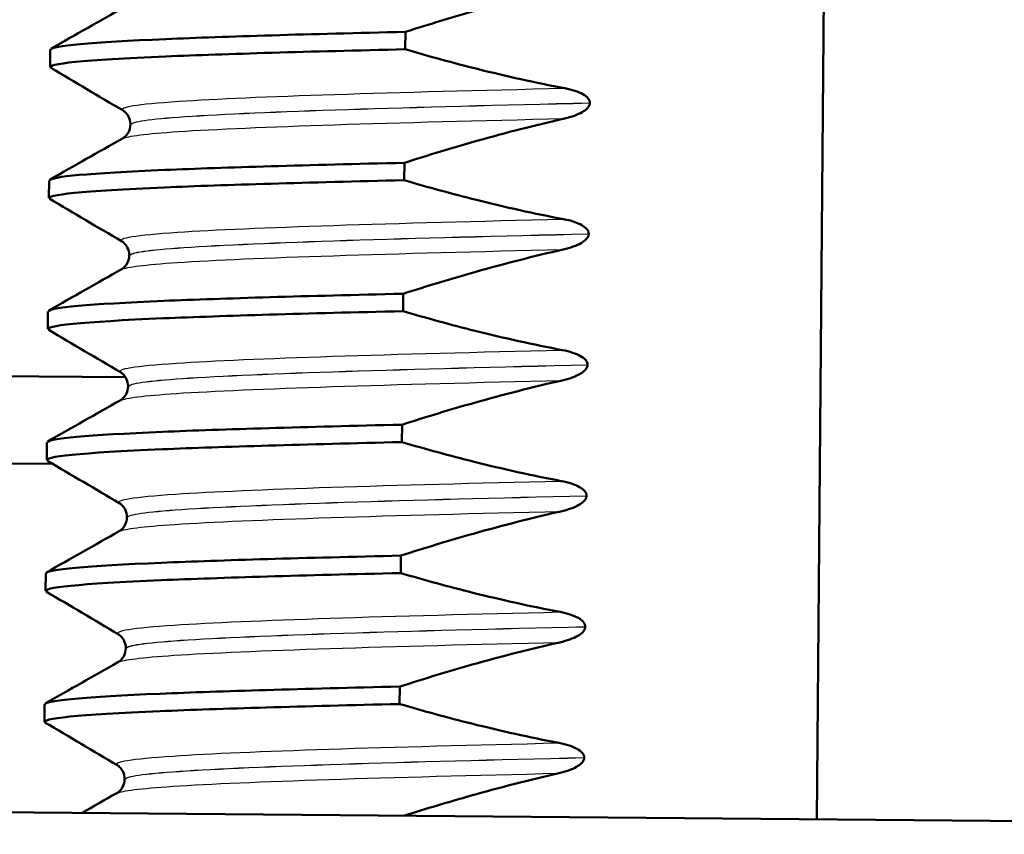
# Paper-space layout 'DS_2' of a CAD drawing. Units: millimetres. Extents: x 0 to 2100, y 0 to 2970.
# Drawn here: x 492 to 503, y 1689 to 1699 of the extents above; entities that cross this region are included whole.
import ezdxf

# ---------------------------------------------------------------- set-up
doc = ezdxf.new("R2010")
doc.units = ezdxf.units.MM
doc.header["$LTSCALE"] = 10
doc.layers.add('Visible Edges(ISO)', color=7, linetype='Continuous', lineweight=50)
doc.layers.add('Visible Tangent Edges(ISO)', color=7, linetype='Continuous', lineweight=25)

psp = doc.layouts.new('DS_2')

# ---------------------------------------------------------------- linework, layer by layer
at = {"layer": 'Visible Edges(ISO)'}
for p, q in [((500.662, 1689.554), (500.989, 1727.052)), ((495.944, 1698.382), (495.946, 1698.582)), ((491.87, 1698.179), (491.872, 1698.379)), ((498.061, 1697.767), (498.061, 1697.768)), ((492.791, 1697.521), (492.791, 1697.52)), ((495.931, 1696.881), (495.933, 1697.081)), ((491.857, 1696.678), (491.859, 1696.878)), ((498.047, 1696.266), (498.047, 1696.267)), ((492.778, 1696.02), (492.778, 1696.019)), ((495.918, 1695.38), (495.92, 1695.58)), ((491.844, 1695.177), (491.846, 1695.377)), ((498.034, 1694.765), (498.034, 1694.766)), ((485.159, 1694.689), (492.735, 1694.623)), ((492.765, 1694.519), (492.765, 1694.518)), ((495.905, 1693.879), (495.907, 1694.079)), ((491.831, 1693.676), (491.833, 1693.876)), ((491.9, 1693.63), (486.151, 1693.68)), ((498.021, 1693.264), (498.021, 1693.265)), ((492.751, 1693.018), (492.751, 1693.017)), ((495.892, 1692.378), (495.894, 1692.578)), ((491.818, 1692.175), (491.82, 1692.375)), ((498.008, 1691.763), (498.008, 1691.764)), ((492.738, 1691.517), (492.738, 1691.516)), ((495.879, 1690.877), (495.881, 1691.077)), ((491.805, 1690.674), (491.807, 1690.874)), ((497.995, 1690.262), (497.995, 1690.263)), ((492.725, 1690.016), (492.725, 1690.015)), ((481.177, 1689.724), (520.146, 1689.384))]:
    psp.add_line(p, q, dxfattribs=at)
for points, knots in [([(495.946, 1698.582), (496.222, 1698.67), (496.499, 1698.754), (497.11, 1698.927), (497.445, 1699.013), (497.782, 1699.089)], [-0.1904609, -0.1904609, -0.1904609, -0.1904609, -0.1036427, -0.1036427, 0, 0, 0, 0]), ([(491.878, 1698.379), (491.884, 1698.423), (492.338, 1698.463), (493.199, 1698.499), (493.892, 1698.529), (494.838, 1698.556), (495.946, 1698.582)], [146.0840584, 146.0840584, 146.0840584, 146.0840584, 146.6380317, 146.6380317, 146.6380317, 147.0835747, 147.0835747, 147.0835747, 147.0835747]), ([(491.884, 1698.168), (491.808, 1698.216), (492.263, 1698.26), (493.198, 1698.3), (493.891, 1698.329), (494.837, 1698.356), (495.944, 1698.382)], [146.037423, 146.037423, 146.037423, 146.037423, 146.638032, 146.638032, 146.638032, 147.083575, 147.083575, 147.083575, 147.083575]), ([(497.772, 1697.936), (497.436, 1697.999), (497.103, 1698.073), (496.494, 1698.226), (496.219, 1698.301), (495.944, 1698.382)], [-0.1881183, -0.1881183, -0.1881183, -0.1881183, -0.0857024, -0.0857024, 0, 0, 0, 0]), ([(498.061, 1697.768), (498.061, 1697.777), (498.059, 1697.786), (498.052, 1697.803), (498.047, 1697.812), (498.025, 1697.839), (498.002, 1697.854), (497.929, 1697.896), (497.856, 1697.92), (497.772, 1697.936)], [-0.0444678, -0.0444678, -0.0444678, -0.0444678, -0.04059224, -0.04059224, -0.03631795, -0.03631795, -0.02566869, -0.02566869, 0, 0, 0, 0]), ([(497.769, 1697.588), (497.85, 1697.607), (497.922, 1697.632), (497.994, 1697.674), (498.015, 1697.689), (498.04, 1697.715), (498.048, 1697.725), (498.055, 1697.741), (498.057, 1697.746), (498.059, 1697.754), (498.06, 1697.757), (498.06, 1697.761), (498.06, 1697.762), (498.06, 1697.764), (498.06, 1697.764), (498.06, 1697.765), (498.06, 1697.766), (498.061, 1697.766), (498.061, 1697.766), (498.061, 1697.767), (498.061, 1697.767), (498.061, 1697.767), (498.061, 1697.767), (498.061, 1697.767)], [-0.03196542, -0.03196542, -0.03196542, -0.03196542, -0.01402895, -0.01402895, -0.00689692, -0.00689692, -0.00319017, -0.00319017, -0.00155369, -0.00155369, -0.0007707, -0.0007707, -0.00038441, -0.00038441, -0.00019204, -0.00019204, -0.00009599, -0.00009599, -0.00004799, -0.00004799, -0.00002399, -0.00002399, 0, 0, 0, 0]), ([(492.791, 1697.521), (492.791, 1697.554), (492.782, 1697.587), (492.757, 1697.633), (492.744, 1697.649), (492.72, 1697.672), (492.71, 1697.678), (492.703, 1697.683)], [0, 0, 0, 0, 0.0158355, 0.0158355, 0.02993581, 0.02993581, 0.0461651, 0.0461651, 0.0461651, 0.0461651]), ([(495.933, 1697.081), (496.209, 1697.169), (496.486, 1697.254), (497.097, 1697.426), (497.432, 1697.512), (497.769, 1697.588)], [-0.1904609, -0.1904609, -0.1904609, -0.1904609, -0.1036427, -0.1036427, 0, 0, 0, 0]), ([(492.7, 1697.36), (492.708, 1697.364), (492.72, 1697.372), (492.748, 1697.399), (492.761, 1697.416), (492.783, 1697.46), (492.791, 1697.49), (492.791, 1697.52)], [0, 0, 0, 0, 0.01863776, 0.01863776, 0.0319727, 0.0319727, 0.0461709, 0.0461709, 0.0461709, 0.0461709]), ([(491.865, 1696.878), (491.871, 1696.922), (492.325, 1696.962), (493.186, 1696.999), (493.879, 1697.028), (494.825, 1697.055), (495.933, 1697.081)], [139.8008731, 139.8008731, 139.8008731, 139.8008731, 140.3548464, 140.3548464, 140.3548464, 140.8003894, 140.8003894, 140.8003894, 140.8003894]), ([(491.871, 1696.667), (491.795, 1696.715), (492.25, 1696.759), (493.184, 1696.799), (493.877, 1696.828), (494.823, 1696.855), (495.931, 1696.881)], [139.754237, 139.754237, 139.754237, 139.754237, 140.354846, 140.354846, 140.354846, 140.800389, 140.800389, 140.800389, 140.800389]), ([(497.759, 1696.435), (497.423, 1696.498), (497.09, 1696.572), (496.481, 1696.725), (496.205, 1696.801), (495.931, 1696.881)], [-0.1881183, -0.1881183, -0.1881183, -0.1881183, -0.0857024, -0.0857024, 0, 0, 0, 0]), ([(498.047, 1696.267), (498.048, 1696.276), (498.046, 1696.285), (498.039, 1696.302), (498.033, 1696.311), (498.012, 1696.338), (497.989, 1696.353), (497.916, 1696.395), (497.843, 1696.419), (497.759, 1696.435)], [-0.0444678, -0.0444678, -0.0444678, -0.0444678, -0.04059224, -0.04059224, -0.03631795, -0.03631795, -0.02566869, -0.02566869, 0, 0, 0, 0]), ([(497.755, 1696.087), (497.837, 1696.106), (497.909, 1696.131), (497.981, 1696.173), (498.002, 1696.188), (498.027, 1696.214), (498.035, 1696.224), (498.042, 1696.24), (498.044, 1696.245), (498.046, 1696.253), (498.047, 1696.256), (498.047, 1696.26), (498.047, 1696.261), (498.047, 1696.263), (498.047, 1696.264), (498.047, 1696.265), (498.047, 1696.265), (498.047, 1696.265), (498.047, 1696.265), (498.047, 1696.266), (498.047, 1696.266), (498.047, 1696.266), (498.047, 1696.266), (498.047, 1696.266)], [-0.03196544, -0.03196544, -0.03196544, -0.03196544, -0.01402895, -0.01402895, -0.00689692, -0.00689692, -0.00319018, -0.00319018, -0.00155369, -0.00155369, -0.0007707, -0.0007707, -0.00038441, -0.00038441, -0.00019204, -0.00019204, -0.00009599, -0.00009599, -0.00004799, -0.00004799, -0.00002399, -0.00002399, 0, 0, 0, 0]), ([(492.778, 1696.02), (492.778, 1696.053), (492.769, 1696.086), (492.744, 1696.132), (492.731, 1696.148), (492.707, 1696.171), (492.697, 1696.177), (492.69, 1696.182)], [0, 0, 0, 0, 0.0158355, 0.0158355, 0.02993581, 0.02993581, 0.0461651, 0.0461651, 0.0461651, 0.0461651]), ([(492.687, 1695.859), (492.695, 1695.863), (492.707, 1695.871), (492.735, 1695.898), (492.748, 1695.915), (492.77, 1695.959), (492.777, 1695.989), (492.778, 1696.019)], [0, 0, 0, 0, 0.01863776, 0.01863776, 0.0319727, 0.0319727, 0.0461709, 0.0461709, 0.0461709, 0.0461709]), ([(495.92, 1695.58), (496.195, 1695.668), (496.473, 1695.753), (497.084, 1695.925), (497.419, 1696.011), (497.755, 1696.087)], [-0.1904609, -0.1904609, -0.1904609, -0.1904609, -0.1036427, -0.1036427, 0, 0, 0, 0]), ([(491.852, 1695.377), (491.857, 1695.421), (492.312, 1695.461), (493.173, 1695.498), (493.866, 1695.527), (494.812, 1695.554), (495.92, 1695.58)], [133.5176878, 133.5176878, 133.5176878, 133.5176878, 134.0716611, 134.0716611, 134.0716611, 134.5172041, 134.5172041, 134.5172041, 134.5172041]), ([(491.858, 1695.166), (491.782, 1695.214), (492.237, 1695.258), (493.171, 1695.298), (493.864, 1695.327), (494.81, 1695.355), (495.918, 1695.38)], [133.471052, 133.471052, 133.471052, 133.471052, 134.071661, 134.071661, 134.071661, 134.517204, 134.517204, 134.517204, 134.517204]), ([(497.745, 1694.934), (497.41, 1694.997), (497.076, 1695.072), (496.468, 1695.224), (496.192, 1695.3), (495.918, 1695.38)], [-0.1881183, -0.1881183, -0.1881183, -0.1881183, -0.0857024, -0.0857024, 0, 0, 0, 0]), ([(498.034, 1694.766), (498.034, 1694.775), (498.033, 1694.784), (498.026, 1694.801), (498.02, 1694.81), (497.999, 1694.837), (497.976, 1694.852), (497.903, 1694.894), (497.829, 1694.918), (497.745, 1694.934)], [-0.0444678, -0.0444678, -0.0444678, -0.0444678, -0.04059224, -0.04059224, -0.03631795, -0.03631795, -0.02566869, -0.02566869, 0, 0, 0, 0]), ([(497.742, 1694.586), (497.824, 1694.605), (497.895, 1694.63), (497.968, 1694.672), (497.989, 1694.687), (498.014, 1694.713), (498.022, 1694.723), (498.029, 1694.739), (498.031, 1694.744), (498.033, 1694.752), (498.033, 1694.755), (498.034, 1694.759), (498.034, 1694.76), (498.034, 1694.762), (498.034, 1694.763), (498.034, 1694.764), (498.034, 1694.764), (498.034, 1694.764), (498.034, 1694.765), (498.034, 1694.765), (498.034, 1694.765), (498.034, 1694.765), (498.034, 1694.765), (498.034, 1694.765)], [-0.03196537, -0.03196537, -0.03196537, -0.03196537, -0.01402892, -0.01402892, -0.00689691, -0.00689691, -0.00319017, -0.00319017, -0.00155368, -0.00155368, -0.0007707, -0.0007707, -0.00038441, -0.00038441, -0.00019204, -0.00019204, -0.00009599, -0.00009599, -0.00004799, -0.00004799, -0.00002399, -0.00002399, 0, 0, 0, 0]), ([(492.765, 1694.519), (492.765, 1694.552), (492.756, 1694.585), (492.731, 1694.632), (492.718, 1694.647), (492.694, 1694.67), (492.684, 1694.677), (492.677, 1694.681)], [0, 0, 0, 0, 0.0158355, 0.0158355, 0.02993581, 0.02993581, 0.0461651, 0.0461651, 0.0461651, 0.0461651]), ([(495.907, 1694.079), (496.182, 1694.168), (496.46, 1694.252), (497.07, 1694.424), (497.405, 1694.51), (497.742, 1694.586)], [-0.1904609, -0.1904609, -0.1904609, -0.1904609, -0.1036427, -0.1036427, 0, 0, 0, 0]), ([(492.674, 1694.358), (492.682, 1694.362), (492.694, 1694.37), (492.721, 1694.397), (492.735, 1694.414), (492.756, 1694.459), (492.764, 1694.488), (492.765, 1694.518)], [0, 0, 0, 0, 0.01863776, 0.01863776, 0.0319727, 0.0319727, 0.0461709, 0.0461709, 0.0461709, 0.0461709]), ([(491.839, 1693.876), (491.844, 1693.92), (492.298, 1693.96), (493.16, 1693.997), (493.853, 1694.026), (494.799, 1694.053), (495.907, 1694.079)], [127.2345025, 127.2345025, 127.2345025, 127.2345025, 127.7884758, 127.7884758, 127.7884758, 128.2340188, 128.2340188, 128.2340188, 128.2340188]), ([(491.845, 1693.665), (491.769, 1693.713), (492.224, 1693.757), (493.158, 1693.797), (493.851, 1693.826), (494.797, 1693.854), (495.905, 1693.879)], [127.187867, 127.187867, 127.187867, 127.187867, 127.788476, 127.788476, 127.788476, 128.234019, 128.234019, 128.234019, 128.234019]), ([(497.732, 1693.433), (497.397, 1693.496), (497.063, 1693.571), (496.455, 1693.723), (496.179, 1693.799), (495.905, 1693.879)], [-0.1881183, -0.1881183, -0.1881183, -0.1881183, -0.0857024, -0.0857024, 0, 0, 0, 0]), ([(498.021, 1693.265), (498.021, 1693.274), (498.02, 1693.283), (498.013, 1693.3), (498.007, 1693.309), (497.985, 1693.336), (497.963, 1693.351), (497.89, 1693.393), (497.816, 1693.417), (497.732, 1693.433)], [-0.0444678, -0.0444678, -0.0444678, -0.0444678, -0.04059224, -0.04059224, -0.03631795, -0.03631795, -0.02566869, -0.02566869, 0, 0, 0, 0]), ([(492.751, 1693.018), (492.752, 1693.051), (492.742, 1693.084), (492.718, 1693.131), (492.705, 1693.146), (492.68, 1693.169), (492.67, 1693.176), (492.663, 1693.18)], [0, 0, 0, 0, 0.0158355, 0.0158355, 0.02993581, 0.02993581, 0.0461651, 0.0461651, 0.0461651, 0.0461651]), ([(497.729, 1693.085), (497.811, 1693.104), (497.882, 1693.129), (497.955, 1693.171), (497.976, 1693.186), (498.001, 1693.212), (498.009, 1693.222), (498.016, 1693.238), (498.018, 1693.244), (498.02, 1693.251), (498.02, 1693.254), (498.021, 1693.258), (498.021, 1693.259), (498.021, 1693.261), (498.021, 1693.262), (498.021, 1693.263), (498.021, 1693.263), (498.021, 1693.263), (498.021, 1693.264), (498.021, 1693.264), (498.021, 1693.264), (498.021, 1693.264), (498.021, 1693.264), (498.021, 1693.264)], [-0.03196536, -0.03196536, -0.03196536, -0.03196536, -0.01402892, -0.01402892, -0.00689691, -0.00689691, -0.00319017, -0.00319017, -0.00155368, -0.00155368, -0.0007707, -0.0007707, -0.00038441, -0.00038441, -0.00019204, -0.00019204, -0.00009599, -0.00009599, -0.00004799, -0.00004799, -0.00002399, -0.00002399, 0, 0, 0, 0]), ([(495.894, 1692.578), (496.169, 1692.667), (496.447, 1692.751), (497.057, 1692.923), (497.392, 1693.009), (497.729, 1693.085)], [-0.1904609, -0.1904609, -0.1904609, -0.1904609, -0.1036427, -0.1036427, 0, 0, 0, 0]), ([(492.661, 1692.857), (492.669, 1692.861), (492.681, 1692.869), (492.708, 1692.896), (492.721, 1692.913), (492.743, 1692.958), (492.751, 1692.987), (492.751, 1693.017)], [0, 0, 0, 0, 0.01863776, 0.01863776, 0.0319727, 0.0319727, 0.0461709, 0.0461709, 0.0461709, 0.0461709]), ([(491.825, 1692.375), (491.831, 1692.419), (492.285, 1692.459), (493.147, 1692.496), (493.84, 1692.525), (494.786, 1692.552), (495.894, 1692.578)], [120.9513172, 120.9513172, 120.9513172, 120.9513172, 121.5052905, 121.5052905, 121.5052905, 121.9508335, 121.9508335, 121.9508335, 121.9508335]), ([(491.832, 1692.164), (491.756, 1692.212), (492.211, 1692.256), (493.145, 1692.296), (493.838, 1692.325), (494.784, 1692.353), (495.892, 1692.378)], [120.904681, 120.904681, 120.904681, 120.904681, 121.50529, 121.50529, 121.50529, 121.950834, 121.950834, 121.950834, 121.950834]), ([(497.719, 1691.932), (497.384, 1691.995), (497.05, 1692.07), (496.442, 1692.222), (496.166, 1692.298), (495.892, 1692.378)], [-0.1881183, -0.1881183, -0.1881183, -0.1881183, -0.0857024, -0.0857024, 0, 0, 0, 0]), ([(498.008, 1691.764), (498.008, 1691.773), (498.006, 1691.782), (498, 1691.799), (497.994, 1691.808), (497.972, 1691.835), (497.95, 1691.851), (497.877, 1691.892), (497.803, 1691.916), (497.719, 1691.932)], [-0.0444678, -0.0444678, -0.0444678, -0.0444678, -0.04059224, -0.04059224, -0.03631795, -0.03631795, -0.02566869, -0.02566869, 0, 0, 0, 0]), ([(497.716, 1691.584), (497.798, 1691.603), (497.869, 1691.628), (497.942, 1691.67), (497.963, 1691.685), (497.988, 1691.711), (497.995, 1691.721), (498.003, 1691.737), (498.005, 1691.743), (498.007, 1691.75), (498.007, 1691.753), (498.008, 1691.757), (498.008, 1691.758), (498.008, 1691.76), (498.008, 1691.761), (498.008, 1691.762), (498.008, 1691.762), (498.008, 1691.762), (498.008, 1691.763), (498.008, 1691.763), (498.008, 1691.763), (498.008, 1691.763), (498.008, 1691.763), (498.008, 1691.763)], [-0.03196536, -0.03196536, -0.03196536, -0.03196536, -0.01402892, -0.01402892, -0.00689691, -0.00689691, -0.00319017, -0.00319017, -0.00155368, -0.00155368, -0.0007707, -0.0007707, -0.00038441, -0.00038441, -0.00019204, -0.00019204, -0.00009599, -0.00009599, -0.00004799, -0.00004799, -0.00002399, -0.00002399, 0, 0, 0, 0]), ([(492.738, 1691.517), (492.739, 1691.55), (492.729, 1691.583), (492.705, 1691.63), (492.691, 1691.645), (492.667, 1691.668), (492.657, 1691.675), (492.65, 1691.679)], [0, 0, 0, 0, 0.0158355, 0.0158355, 0.02993581, 0.02993581, 0.0461651, 0.0461651, 0.0461651, 0.0461651]), ([(492.648, 1691.356), (492.656, 1691.36), (492.668, 1691.368), (492.695, 1691.395), (492.708, 1691.412), (492.73, 1691.457), (492.738, 1691.486), (492.738, 1691.516)], [0, 0, 0, 0, 0.01863776, 0.01863776, 0.0319727, 0.0319727, 0.0461709, 0.0461709, 0.0461709, 0.0461709]), ([(495.881, 1691.077), (496.156, 1691.166), (496.433, 1691.25), (497.044, 1691.422), (497.379, 1691.508), (497.716, 1691.584)], [-0.1904609, -0.1904609, -0.1904609, -0.1904609, -0.1036427, -0.1036427, 0, 0, 0, 0]), ([(491.812, 1690.874), (491.818, 1690.918), (492.272, 1690.958), (493.134, 1690.995), (493.827, 1691.024), (494.773, 1691.051), (495.881, 1691.077)], [114.6681319, 114.6681319, 114.6681319, 114.6681319, 115.2221052, 115.2221052, 115.2221052, 115.6676482, 115.6676482, 115.6676482, 115.6676482]), ([(491.819, 1690.663), (491.743, 1690.711), (492.198, 1690.755), (493.132, 1690.795), (493.825, 1690.824), (494.771, 1690.852), (495.879, 1690.877)], [114.621496, 114.621496, 114.621496, 114.621496, 115.222105, 115.222105, 115.222105, 115.667648, 115.667648, 115.667648, 115.667648]), ([(497.706, 1690.431), (497.371, 1690.495), (497.037, 1690.569), (496.429, 1690.721), (496.153, 1690.797), (495.879, 1690.877)], [-0.1881183, -0.1881183, -0.1881183, -0.1881183, -0.0857024, -0.0857024, 0, 0, 0, 0]), ([(497.995, 1690.263), (497.995, 1690.272), (497.993, 1690.281), (497.986, 1690.299), (497.981, 1690.307), (497.959, 1690.334), (497.937, 1690.35), (497.864, 1690.391), (497.79, 1690.415), (497.706, 1690.431)], [-0.0444678, -0.0444678, -0.0444678, -0.0444678, -0.04059224, -0.04059224, -0.03631795, -0.03631795, -0.02566869, -0.02566869, 0, 0, 0, 0]), ([(497.703, 1690.083), (497.785, 1690.102), (497.856, 1690.127), (497.929, 1690.169), (497.95, 1690.184), (497.975, 1690.21), (497.982, 1690.22), (497.99, 1690.237), (497.992, 1690.242), (497.994, 1690.249), (497.994, 1690.252), (497.995, 1690.256), (497.995, 1690.257), (497.995, 1690.259), (497.995, 1690.26), (497.995, 1690.261), (497.995, 1690.261), (497.995, 1690.262), (497.995, 1690.262), (497.995, 1690.262), (497.995, 1690.262), (497.995, 1690.262), (497.995, 1690.262), (497.995, 1690.262)], [-0.03196539, -0.03196539, -0.03196539, -0.03196539, -0.01402893, -0.01402893, -0.00689691, -0.00689691, -0.00319017, -0.00319017, -0.00155369, -0.00155369, -0.0007707, -0.0007707, -0.00038441, -0.00038441, -0.00019204, -0.00019204, -0.00009599, -0.00009599, -0.00004799, -0.00004799, -0.00002399, -0.00002399, 0, 0, 0, 0]), ([(492.725, 1690.016), (492.726, 1690.049), (492.716, 1690.082), (492.692, 1690.129), (492.678, 1690.144), (492.654, 1690.167), (492.644, 1690.174), (492.637, 1690.178)], [0, 0, 0, 0, 0.0158355, 0.0158355, 0.02993581, 0.02993581, 0.0461651, 0.0461651, 0.0461651, 0.0461651]), ([(492.634, 1689.855), (492.643, 1689.859), (492.655, 1689.867), (492.682, 1689.894), (492.695, 1689.911), (492.717, 1689.956), (492.725, 1689.985), (492.725, 1690.015)], [0, 0, 0, 0, 0.01863776, 0.01863776, 0.0319727, 0.0319727, 0.0461709, 0.0461709, 0.0461709, 0.0461709]), ([(495.926, 1689.595), (496.182, 1689.677), (496.44, 1689.754), (497.031, 1689.921), (497.366, 1690.007), (497.703, 1690.083)], [-0.1843537, -0.1843537, -0.1843537, -0.1843537, -0.1036427, -0.1036427, 0, 0, 0, 0])]:
    psp.add_open_spline(points, degree=3, knots=knots, dxfattribs=at)
for points in [[(491.882, 1698.39), (492.159, 1698.547), (492.436, 1698.704), (492.713, 1698.861)], [(492.703, 1697.683), (492.429, 1697.844), (492.154, 1698.006), (491.88, 1698.168)], [(491.869, 1696.889), (492.146, 1697.046), (492.423, 1697.203), (492.7, 1697.36)], [(492.69, 1696.182), (492.415, 1696.343), (492.141, 1696.505), (491.867, 1696.667)], [(491.856, 1695.388), (492.133, 1695.545), (492.41, 1695.702), (492.687, 1695.859)], [(492.677, 1694.681), (492.402, 1694.842), (492.128, 1695.004), (491.854, 1695.166)], [(491.843, 1693.887), (492.12, 1694.044), (492.397, 1694.201), (492.674, 1694.358)], [(492.663, 1693.18), (492.389, 1693.341), (492.115, 1693.503), (491.841, 1693.665)], [(491.83, 1692.386), (492.107, 1692.543), (492.384, 1692.7), (492.661, 1692.857)], [(492.65, 1691.679), (492.376, 1691.841), (492.102, 1692.002), (491.828, 1692.164)], [(491.816, 1690.885), (492.094, 1691.042), (492.371, 1691.199), (492.648, 1691.356)], [(492.637, 1690.178), (492.363, 1690.34), (492.089, 1690.501), (491.815, 1690.663)], [(492.232, 1689.627), (492.366, 1689.703), (492.5, 1689.779), (492.634, 1689.855)]]:
    psp.add_open_spline(points, degree=3, dxfattribs=at)
at = {"layer": 'Visible Tangent Edges(ISO)'}
for points, knots in [([(492.711, 1697.682), (492.65, 1697.719), (492.862, 1697.754), (493.346, 1697.786), (494.18, 1697.842), (495.809, 1697.89), (497.772, 1697.936)], [146.03264, 146.03264, 146.03264, 146.03264, 146.489986, 146.489986, 146.489986, 147.277429, 147.277429, 147.277429, 147.277429]), ([(492.8, 1697.521), (492.8, 1697.553), (493.006, 1697.583), (493.418, 1697.611), (494.271, 1697.669), (495.997, 1697.72), (498.061, 1697.768)], [146.084058, 146.084058, 146.084058, 146.084058, 146.483942, 146.483942, 146.483942, 147.311548, 147.311548, 147.311548, 147.311548]), ([(492.8, 1697.52), (492.8, 1697.552), (493.006, 1697.582), (493.418, 1697.61), (494.271, 1697.668), (495.997, 1697.719), (498.061, 1697.767)], [139.800873, 139.800873, 139.800873, 139.800873, 140.200756, 140.200756, 140.200756, 141.028363, 141.028363, 141.028363, 141.028363]), ([(492.708, 1697.36), (492.756, 1697.387), (492.968, 1697.414), (493.343, 1697.439), (494.177, 1697.494), (495.806, 1697.543), (497.769, 1697.588)], [139.852292, 139.852292, 139.852292, 139.852292, 140.206801, 140.206801, 140.206801, 140.994244, 140.994244, 140.994244, 140.994244]), ([(492.698, 1696.182), (492.637, 1696.218), (492.849, 1696.253), (493.333, 1696.285), (494.167, 1696.341), (495.796, 1696.389), (497.759, 1696.435)], [139.749454, 139.749454, 139.749454, 139.749454, 140.206801, 140.206801, 140.206801, 140.994244, 140.994244, 140.994244, 140.994244]), ([(492.787, 1696.02), (492.787, 1696.052), (492.993, 1696.082), (493.405, 1696.11), (494.258, 1696.168), (495.984, 1696.219), (498.047, 1696.267)], [139.800873, 139.800873, 139.800873, 139.800873, 140.200756, 140.200756, 140.200756, 141.028363, 141.028363, 141.028363, 141.028363]), ([(492.787, 1696.019), (492.787, 1696.051), (492.993, 1696.081), (493.405, 1696.109), (494.258, 1696.167), (495.984, 1696.218), (498.047, 1696.266)], [133.517688, 133.517688, 133.517688, 133.517688, 133.917571, 133.917571, 133.917571, 134.745178, 134.745178, 134.745178, 134.745178]), ([(492.695, 1695.859), (492.743, 1695.886), (492.955, 1695.913), (493.33, 1695.938), (494.164, 1695.993), (495.793, 1696.042), (497.755, 1696.087)], [133.569106, 133.569106, 133.569106, 133.569106, 133.923616, 133.923616, 133.923616, 134.711059, 134.711059, 134.711059, 134.711059]), ([(492.685, 1694.681), (492.624, 1694.718), (492.836, 1694.752), (493.32, 1694.784), (494.154, 1694.84), (495.783, 1694.888), (497.745, 1694.934)], [133.466269, 133.466269, 133.466269, 133.466269, 133.923616, 133.923616, 133.923616, 134.711059, 134.711059, 134.711059, 134.711059]), ([(492.774, 1694.519), (492.774, 1694.551), (492.98, 1694.581), (493.392, 1694.609), (494.245, 1694.667), (495.971, 1694.718), (498.034, 1694.766)], [133.517688, 133.517688, 133.517688, 133.517688, 133.917571, 133.917571, 133.917571, 134.745178, 134.745178, 134.745178, 134.745178]), ([(492.774, 1694.518), (492.774, 1694.55), (492.98, 1694.58), (493.392, 1694.608), (494.245, 1694.666), (495.971, 1694.717), (498.034, 1694.765)], [127.234502, 127.234502, 127.234502, 127.234502, 127.634386, 127.634386, 127.634386, 128.461992, 128.461992, 128.461992, 128.461992]), ([(492.682, 1694.358), (492.73, 1694.385), (492.942, 1694.412), (493.317, 1694.437), (494.151, 1694.492), (495.78, 1694.541), (497.742, 1694.586)], [127.285921, 127.285921, 127.285921, 127.285921, 127.64043, 127.64043, 127.64043, 128.427873, 128.427873, 128.427873, 128.427873]), ([(492.672, 1693.18), (492.611, 1693.217), (492.823, 1693.251), (493.307, 1693.283), (494.141, 1693.339), (495.77, 1693.387), (497.732, 1693.433)], [127.183084, 127.183084, 127.183084, 127.183084, 127.64043, 127.64043, 127.64043, 128.427873, 128.427873, 128.427873, 128.427873]), ([(492.761, 1693.018), (492.761, 1693.05), (492.966, 1693.08), (493.379, 1693.108), (494.232, 1693.166), (495.958, 1693.217), (498.021, 1693.265)], [127.234502, 127.234502, 127.234502, 127.234502, 127.634386, 127.634386, 127.634386, 128.461992, 128.461992, 128.461992, 128.461992]), ([(492.761, 1693.017), (492.761, 1693.049), (492.966, 1693.079), (493.379, 1693.107), (494.232, 1693.165), (495.958, 1693.216), (498.021, 1693.264)], [120.951317, 120.951317, 120.951317, 120.951317, 121.351201, 121.351201, 121.351201, 122.178807, 122.178807, 122.178807, 122.178807]), ([(492.669, 1692.857), (492.717, 1692.885), (492.929, 1692.911), (493.304, 1692.936), (494.138, 1692.991), (495.767, 1693.04), (497.729, 1693.085)], [121.002736, 121.002736, 121.002736, 121.002736, 121.357245, 121.357245, 121.357245, 122.144688, 122.144688, 122.144688, 122.144688]), ([(492.659, 1691.679), (492.598, 1691.716), (492.81, 1691.75), (493.294, 1691.782), (494.128, 1691.838), (495.757, 1691.886), (497.719, 1691.932)], [120.899898, 120.899898, 120.899898, 120.899898, 121.357245, 121.357245, 121.357245, 122.144688, 122.144688, 122.144688, 122.144688]), ([(492.748, 1691.517), (492.748, 1691.549), (492.953, 1691.579), (493.366, 1691.607), (494.219, 1691.666), (495.945, 1691.716), (498.008, 1691.764)], [120.951317, 120.951317, 120.951317, 120.951317, 121.351201, 121.351201, 121.351201, 122.178807, 122.178807, 122.178807, 122.178807]), ([(492.748, 1691.516), (492.748, 1691.548), (492.953, 1691.578), (493.366, 1691.606), (494.219, 1691.665), (495.945, 1691.715), (498.008, 1691.763)], [114.668132, 114.668132, 114.668132, 114.668132, 115.068015, 115.068015, 115.068015, 115.895622, 115.895622, 115.895622, 115.895622]), ([(492.656, 1691.356), (492.704, 1691.384), (492.916, 1691.41), (493.291, 1691.435), (494.125, 1691.49), (495.754, 1691.539), (497.716, 1691.584)], [114.719551, 114.719551, 114.719551, 114.719551, 115.07406, 115.07406, 115.07406, 115.861503, 115.861503, 115.861503, 115.861503]), ([(492.646, 1690.178), (492.585, 1690.215), (492.797, 1690.249), (493.281, 1690.281), (494.115, 1690.337), (495.744, 1690.385), (497.706, 1690.431)], [114.616713, 114.616713, 114.616713, 114.616713, 115.07406, 115.07406, 115.07406, 115.861503, 115.861503, 115.861503, 115.861503]), ([(492.735, 1690.016), (492.735, 1690.048), (492.94, 1690.078), (493.353, 1690.106), (494.206, 1690.165), (495.932, 1690.215), (497.995, 1690.263)], [114.668132, 114.668132, 114.668132, 114.668132, 115.068015, 115.068015, 115.068015, 115.895622, 115.895622, 115.895622, 115.895622]), ([(492.735, 1690.015), (492.735, 1690.047), (492.94, 1690.077), (493.353, 1690.105), (494.206, 1690.164), (495.932, 1690.214), (497.995, 1690.262)], [108.384947, 108.384947, 108.384947, 108.384947, 108.78483, 108.78483, 108.78483, 109.612437, 109.612437, 109.612437, 109.612437]), ([(492.643, 1689.855), (492.691, 1689.883), (492.903, 1689.909), (493.278, 1689.934), (494.112, 1689.989), (495.741, 1690.038), (497.703, 1690.083)], [108.436365, 108.436365, 108.436365, 108.436365, 108.790874, 108.790874, 108.790874, 109.578317, 109.578317, 109.578317, 109.578317])]:
    psp.add_open_spline(points, degree=3, knots=knots, dxfattribs=at)

doc.saveas('drawing.dxf')
